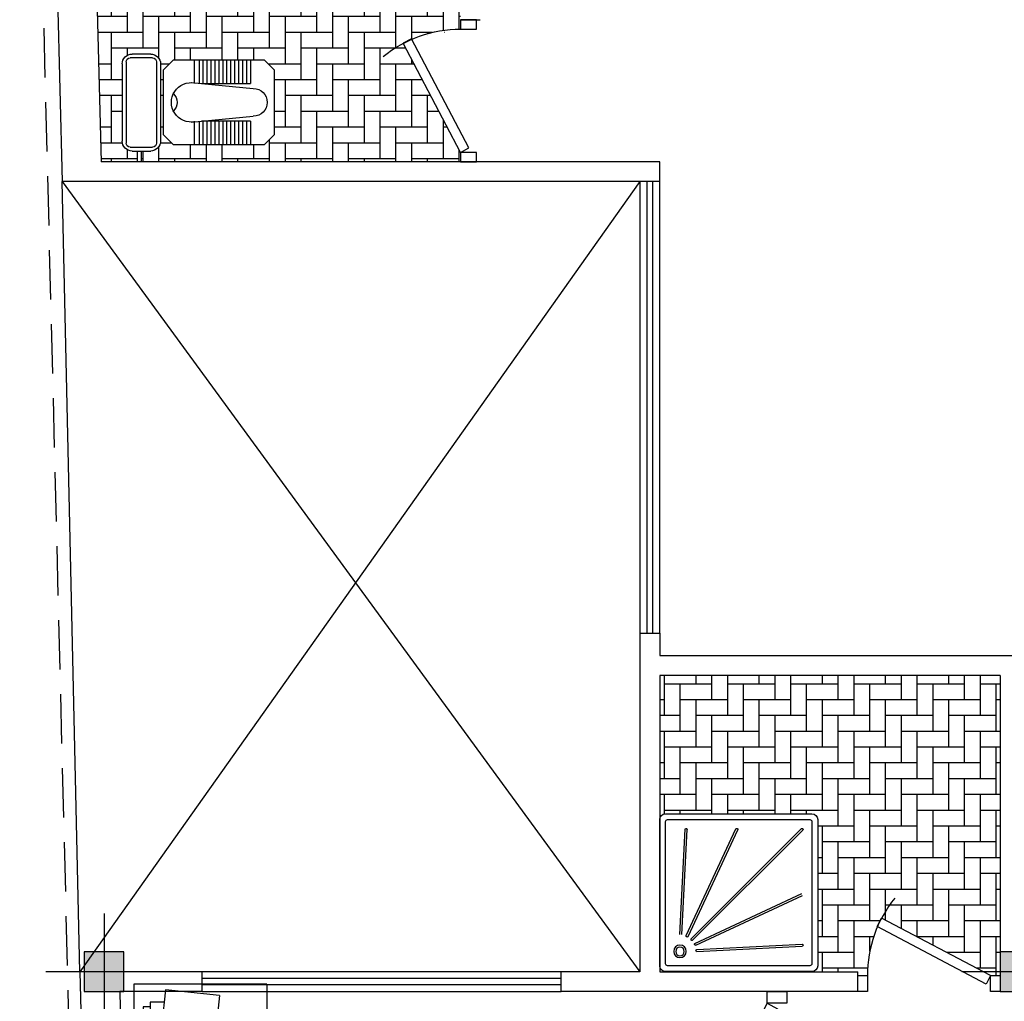
# Model space of a CAD drawing. Extents: x -22760 to -13061, y 190 to 6174.
# Drawn here: x -15991 to -15492, y 4405 to 4902 of the extents above; entities that cross this region are included whole.
import ezdxf

# ---------------------------------------------------------------- set-up
doc = ezdxf.new("R2010")
doc.units = 0
doc.header["$LTSCALE"] = 50
doc.header["$MEASUREMENT"] = 0
for name, pattern in [('AXIS', [6, 5, -0.5, 0, -0.5]), ('DASHED', [0.75, 0.5, -0.25]), ('HIDDEN2', [4.7625, 3.175, -1.5875])]:
    doc.linetypes.add(name, pattern=pattern)
doc.layers.get('0').update_dxf_attribs({"linetype": 'CONTINUOUS'})
for name, color, linetype in [('1', 1, 'AXIS'), ('2', 2, 'CONTINUOUS'), ('5', 5, 'CONTINUOUS'), ('7', 8, 'CONTINUOUS'), ('AXES', 2, 'CONTINUOUS'), ('DOOR', 14, 'CONTINUOUS'), ('DOR', 2, 'CONTINUOUS'), ('FUR', 220, 'CONTINUOUS'), ('hid', 1, 'HIDDEN2')]:
    doc.layers.add(name, color=color, linetype=linetype)

# ---------------------------------------------------------------- blocks, each defined once
blk = doc.blocks.new('ttttttttt')
at = {"layer": 'FUR'}
for p, q in [((23.95, 35.15), (-50.12, 35.15)), ((-53.08, 32.18), (-53.08, -41.89)), ((-50.12, 31.19), (-50.12, -40.9)), ((22.97, 32.18), (-49.13, 32.18)), ((23.95, -40.9), (23.95, 31.19)), ((26.92, -41.89), (26.92, 32.18)), ((10.25, -28.88), (-45.53, 26.89)), ((10.95, -28.18), (-44.83, 27.59)), ((12.59, -27.04), (-12.59, 27.04)), ((13.48, -26.62), (-11.69, 27.45)), ((15.72, -26.06), (13.04, 27.22)), ((16.71, -26.01), (14.03, 27.27)), ((8.68, -31.42), (-45.39, -6.24)), ((9.1, -30.52), (-44.97, -5.35)), ((8.08, -34.65), (-45.21, -31.97)), ((8.13, -33.66), (-45.16, -30.98)), ((-50.12, -44.85), (23.95, -44.85)), ((-49.13, -41.89), (22.97, -41.89))]:
    blk.add_line(p, q, dxfattribs=at)
for radius in [3.17, 2.18]:
    blk.add_circle((16.65, -34.58), radius, dxfattribs=at)
for centre, radius, start, end in [((-50.12, 32.18), 2.96, 90, 180), ((23.95, 32.18), 2.96, 0, 90), ((-49.13, 31.19), 0.988, 90, 180), ((22.97, 31.19), 0.988, 0, 90), ((-45.18, 27.24), 0.494, 45, 225), ((-12.14, 27.24), 0.494, 24.9667, 204.9667), ((13.54, 27.24), 0.494, 2.8788, 182.8788), ((10.6, -28.53), 0.494, 225, 45), ((13.04, -26.83), 0.494, 204.9667, 24.9667), ((-45.18, -31.47), 0.494, 87.1212, 267.1212), ((8.1, -34.15), 0.494, 267.1212, 87.1212), ((8.89, -30.97), 0.494, 245.0333, 65.0333), ((-50.12, -41.89), 2.96, 180, 270), ((-49.13, -40.9), 0.988, 180, 270), ((22.97, -40.9), 0.988, 270, 0), ((23.95, -41.89), 2.96, 270, 0)]:
    blk.add_arc(centre, radius, start, end, dxfattribs=at)
blk = doc.blocks.new('fffffffffffffff')
at = {"layer": 'FUR'}
for p, q in [((-3.97, 74.92), (37.14, 74.92)), ((-2.97, 76.92), (36.14, 76.92)), ((-7.97, 62.48), (-7.97, 71.92)), ((-5.97, 61.48), (-5.97, 72.92)), ((39.14, 72.92), (39.14, 61.48)), ((41.14, 71.92), (41.14, 62.48)), ((46.64, 69.08), (41.14, 69.08)), ((41.14, 67.3), (46.64, 67.3)), ((46.64, 67.3), (46.64, 69.08)), ((0, 56), (-5, 51)), ((-3.97, 59.48), (37.14, 59.48)), ((-2.97, 57.48), (36.14, 57.48)), ((33, 56), (0, 56)), ((38, 51), (33, 56)), ((-5, 51), (-5, 5)), ((38, 5), (38, 51)), ((-5, 40.5), (7, 40.5)), ((6.5, 42), (9.5, 10.5)), ((26.5, 42), (23.5, 10.5)), ((26, 40.5), (38, 40.5)), ((-5, 38), (7, 38)), ((-5, 36), (7, 36)), ((7, 36.75), (7, 12)), ((26, 38), (38, 38)), ((26, 12), (26, 36.75)), ((26, 36), (38, 36)), ((-5, 34), (7, 34)), ((-5, 32), (7, 32)), ((-5, 30), (7, 30)), ((26, 34), (38, 34)), ((26, 32), (38, 32)), ((26, 30), (38, 30)), ((-5, 28), (7, 28)), ((-5, 26), (7, 26)), ((26, 28), (38, 28)), ((26, 26), (38, 26)), ((-5, 24), (7, 24)), ((-5, 22), (7, 22)), ((-5, 20), (7, 20)), ((26, 24), (38, 24)), ((26, 22), (38, 22)), ((26, 20), (38, 20)), ((-5, 18), (7, 18)), ((-5, 16), (7, 16)), ((26, 18), (38, 18)), ((26, 16), (38, 16)), ((-5, 14), (7, 14)), ((-5, 12), (7, 12)), ((26, 14), (38, 14)), ((26, 12), (38, 12)), ((0, 0), (-5, 5)), ((38, 5), (33, 0)), ((0, 0), (33, 0))]:
    blk.add_line(p, q, dxfattribs=at)
for centre, radius, start, end in [((-2.97, 71.92), 5, 90, 180), ((-3.97, 72.92), 2, 90, 180), ((36.14, 71.92), 5, 0, 90), ((37.14, 72.92), 2, 0, 90), ((-2.97, 62.48), 5, 180, 270), ((-3.97, 61.48), 2, 180, 270), ((36.14, 62.48), 5, 270, 0), ((37.14, 61.48), 2, 270, 0), ((16.5, 42), 10, 349.1193, 190.8807), ((16.5, 54.92), 5.87, 221.9969, 318.0031), ((16.5, 10.5), 7, 180, 0)]:
    blk.add_arc(centre, radius, start, end, dxfattribs=at)
blk = doc.blocks.new('12PLMP09')
at = {"color": 0, "linetype": 'ByBlock'}
for p, q in [((-5.38, 0.5), (-9.12, 0.5)), ((-9.12, 0.5), (-9.12, -0.5)), ((-5.38, 0.38), (-5.38, 0.5)), ((17.5, 0.25), (-5.38, 0.38)), ((-3, 0.5), (-3.75, 0.5)), ((-3.75, 0.5), (-3.75, 0.37)), ((-3, 0.36), (-3, 0.5)), ((-9.12, -0.5), (-5.38, -0.5)), ((-5.38, -0.38), (17.5, -0.25)), ((-5.38, -0.5), (-5.38, -0.38)), ((-3.75, -0.37), (-3.75, -0.5)), ((-3.75, -0.5), (-3, -0.5)), ((-3, -0.5), (-3, -0.36))]:
    blk.add_line(p, q, dxfattribs=at)
blk.add_circle((17.75, 0), 0.375, dxfattribs=at)
for centre, radius, start, end in [((17.75, 0), 2, 187.1808, 172.8192), ((0, 0), 1.5, 12.9757, 166.3842), ((0, 0), 1.5, 193.6158, 347.0243)]:
    blk.add_arc(centre, radius, start, end, dxfattribs=at)
blk = doc.blocks.new('11PPHO04')
at = {"color": 0, "linetype": 'ByBlock'}
for p, q in [((0.12, 6.5), (0, 6.38)), ((0, 6.38), (0, 0.12)), ((8.75, 6.5), (0.12, 6.5)), ((8.88, 6.38), (8.75, 6.5)), ((8.88, 1.69), (8.88, 6.38)), ((0.56, 5.88), (0.56, 4.06)), ((2.88, 5.88), (0.56, 5.88)), ((0.56, 4.06), (2.88, 4.06)), ((2.88, 4.06), (2.88, 5.88)), ((4, 5.81), (3.62, 5.81)), ((3.62, 5.81), (3.62, 5.44)), ((3.62, 5.44), (4, 5.44)), ((4, 5.19), (3.62, 5.19)), ((3.62, 5.19), (3.62, 4.81)), ((3.62, 4.81), (4, 4.81)), ((3.62, 4.56), (3.62, 4.19)), ((4, 4.56), (3.62, 4.56)), ((3.62, 4.19), (4, 4.19)), ((4, 5.44), (4, 5.81)), ((4, 4.81), (4, 5.19)), ((4, 4.19), (4, 4.56)), ((4.69, 5.81), (4.31, 5.81)), ((4.31, 5.81), (4.31, 5.44)), ((4.31, 5.44), (4.69, 5.44)), ((4.69, 5.19), (4.31, 5.19)), ((4.31, 5.19), (4.31, 4.81)), ((4.31, 4.81), (4.69, 4.81)), ((4.69, 4.56), (4.31, 4.56)), ((4.31, 4.56), (4.31, 4.19)), ((4.31, 4.19), (4.69, 4.19)), ((4.69, 5.44), (4.69, 5.81)), ((4.69, 4.81), (4.69, 5.19)), ((4.69, 4.19), (4.69, 4.56)), ((5.38, 5.81), (5, 5.81)), ((5, 5.81), (5, 5.44)), ((5, 5.44), (5.38, 5.44)), ((5.38, 5.19), (5, 5.19)), ((5, 5.19), (5, 4.81)), ((5, 4.81), (5.38, 4.81)), ((5, 4.56), (5, 4.19)), ((5.38, 4.56), (5, 4.56)), ((5, 4.19), (5.38, 4.19)), ((5.38, 5.44), (5.38, 5.81)), ((5.38, 4.81), (5.38, 5.19)), ((5.38, 4.19), (5.38, 4.56)), ((6.06, 5.81), (5.69, 5.81)), ((5.69, 5.81), (5.69, 5.44)), ((5.69, 5.44), (6.06, 5.44)), ((6.06, 5.19), (5.69, 5.19)), ((5.69, 5.19), (5.69, 4.81)), ((5.69, 4.81), (6.06, 4.81)), ((6.06, 4.56), (5.69, 4.56)), ((5.69, 4.56), (5.69, 4.19)), ((5.69, 4.19), (6.06, 4.19)), ((6.06, 5.44), (6.06, 5.81)), ((6.06, 4.81), (6.06, 5.19)), ((6.06, 4.19), (6.06, 4.56)), ((8.06, 5.12), (8.06, 5.75)), ((8.06, 5.75), (8.44, 5.75)), ((8.44, 5.12), (8.06, 5.12)), ((8.06, 4.25), (8.06, 4.88)), ((8.06, 4.88), (8.44, 4.88)), ((8.44, 4.25), (8.06, 4.25)), ((8.06, 4), (8.44, 4)), ((8.06, 3.38), (8.06, 4)), ((8.44, 5.75), (8.44, 5.12)), ((8.44, 4.88), (8.44, 4.25)), ((8.44, 4), (8.44, 3.38)), ((0.5, 2.94), (0.19, 2.69)), ((0.19, 2.69), (0.19, 0.81)), ((0.25, 2.44), (0.38, 2.69)), ((1.06, 2.12), (0.25, 2.44)), ((0.25, 2.44), (0.25, 0.94)), ((0.38, 2.69), (0.62, 2.75)), ((8.06, 2.94), (0.5, 2.94)), ((0.62, 2.75), (1.19, 2.19)), ((0.62, 2.75), (2.31, 2.75)), ((0.69, 3.38), (0.69, 3.88)), ((0.69, 3.88), (0.88, 3.88)), ((0.88, 3.38), (0.69, 3.38)), ((0.88, 3.88), (0.88, 3.38)), ((1.06, 3.88), (1.25, 3.88)), ((1.06, 3.38), (1.06, 3.88)), ((1.25, 3.38), (1.06, 3.38)), ((1.19, 2.19), (1.06, 2.12)), ((1.06, 1.25), (1.06, 2.12)), ((4, 2.19), (1.19, 2.19)), ((1.25, 3.88), (1.25, 3.38)), ((1.44, 3.88), (1.62, 3.88)), ((1.44, 3.38), (1.44, 3.88)), ((1.62, 3.38), (1.44, 3.38)), ((1.62, 3.88), (1.62, 3.38)), ((1.81, 3.88), (2, 3.88)), ((1.81, 3.38), (1.81, 3.88)), ((2, 3.38), (1.81, 3.38)), ((2, 3.88), (2, 3.38)), ((2.19, 3.88), (2.38, 3.88)), ((2.19, 3.38), (2.19, 3.88)), ((2.38, 3.38), (2.19, 3.38)), ((2.31, 2.75), (2.62, 2.62)), ((2.38, 3.88), (2.38, 3.38)), ((2.56, 3.88), (2.75, 3.88)), ((2.56, 3.38), (2.56, 3.88)), ((2.75, 3.38), (2.56, 3.38)), ((2.62, 2.62), (2.94, 2.44)), ((2.75, 3.88), (2.75, 3.38)), ((2.94, 2.44), (3.38, 2.38)), ((3.38, 2.38), (4, 2.38)), ((5.19, 2.38), (4, 2.38)), ((4, 2.19), (7.38, 2.19)), ((5.62, 2.44), (5.19, 2.38)), ((5.94, 2.62), (5.62, 2.44)), ((5.69, 3.81), (5.69, 3.31)), ((6.06, 3.81), (5.69, 3.81)), ((5.69, 3.31), (6.06, 3.31)), ((6.25, 2.75), (5.94, 2.62)), ((6.06, 3.31), (6.06, 3.81)), ((7.94, 2.75), (6.25, 2.75)), ((7.94, 2.75), (7.38, 2.19)), ((7.38, 2.19), (7.5, 2.12)), ((7.5, 2.12), (8.31, 2.44)), ((7.5, 1.25), (7.5, 2.12)), ((8.19, 2.69), (7.94, 2.75)), ((8.44, 3.38), (8.06, 3.38)), ((8.38, 2.62), (8.06, 2.94)), ((8.31, 2.44), (8.19, 2.69)), ((8.31, 2.44), (8.31, 1.75)), ((8.38, 1.75), (8.38, 2.62)), ((0, 0.12), (0.12, 0)), ((0.12, 0), (8.75, 0)), ((0.19, 0.81), (0.5, 0.5)), ((1.06, 1.25), (0.25, 0.94)), ((0.25, 0.94), (0.38, 0.69)), ((0.38, 0.69), (0.62, 0.62)), ((0.5, 0.5), (8, 0.5)), ((0.62, 0.62), (1.19, 1.19)), ((0.62, 0.62), (2.31, 0.62)), ((1.19, 1.19), (1.06, 1.25)), ((4, 1.19), (1.19, 1.19)), ((2.31, 0.62), (2.62, 0.75)), ((2.62, 0.75), (2.94, 0.94)), ((2.94, 0.94), (3.38, 1)), ((3.38, 1), (4, 1)), ((4, 1.19), (7.38, 1.19)), ((5.19, 1), (4, 1)), ((5.62, 0.94), (5.19, 1)), ((5.94, 0.75), (5.62, 0.94)), ((6.25, 0.62), (5.94, 0.75)), ((7.94, 0.62), (6.25, 0.62)), ((6.47, -0.35), (6.44, 0)), ((6.62, 0), (6.68, -0.23)), ((7.38, 1.19), (7.5, 1.25)), ((7.94, 0.62), (7.38, 1.19)), ((7.5, 1.25), (8.31, 0.94)), ((8.19, 0.69), (7.94, 0.62)), ((8, 0.5), (8.38, 0.81)), ((8.12, 1.56), (8.12, 1.75)), ((8.12, 1.75), (8.66, 1.74)), ((8.63, 1.53), (8.12, 1.56)), ((8.31, 0.94), (8.19, 0.69)), ((8.31, 1.55), (8.31, 0.94)), ((8.38, 0.81), (8.38, 1.54)), ((9.03, 1.44), (8.63, 1.53)), ((8.66, 1.74), (9.3, 1.59)), ((8.75, 0), (8.88, 0.12)), ((8.88, 0.12), (8.88, 1.47)), ((9.63, 1.29), (9.03, 1.44)), ((9.3, 1.59), (9.89, 1.44)), ((9.93, 1.25), (9.63, 1.29)), ((9.89, 1.44), (10.22, 1.45)), ((10.26, 1.26), (9.93, 1.25)), ((10.22, 1.45), (10.3, 1.41)), ((10.42, 1.03), (10.26, 1.26)), ((10.3, 1.41), (10.44, 1.55)), ((10.71, 1.08), (10.42, 1.03)), ((10.44, 1.55), (10.74, 1.58)), ((11.51, 1.02), (10.71, 1.08)), ((10.74, 1.58), (10.8, 1.21)), ((10.8, 1.21), (11.02, 1.56)), ((11.02, 1.56), (11.36, 1.54)), ((11.36, 1.54), (11.4, 1.13)), ((11.4, 1.13), (11.68, 1.49)), ((12.12, 0.54), (11.51, 1.02)), ((11.68, 1.49), (11.97, 1.32)), ((11.97, 1.32), (11.89, 0.94)), ((11.89, 0.94), (12.25, 1.12)), ((12.47, -0.13), (12.12, 0.54)), ((12.25, 1.12), (12.47, 0.93)), ((12.47, 0.93), (12.26, 0.64)), ((12.26, 0.64), (12.6, 0.69)), ((12.75, 0.45), (12.5, 0.15)), ((12.5, 0.15), (12.92, 0.19)), ((12.6, 0.69), (12.75, 0.45)), ((12.92, 0.19), (12.99, -0.08)), ((6.56, -0.5), (6.47, -0.35)), ((6.8, -0.67), (6.56, -0.5)), ((6.68, -0.23), (6.78, -0.37)), ((6.78, -0.37), (6.89, -0.54)), ((6.82, -0.9), (6.8, -0.67)), ((6.85, -1.04), (6.82, -0.9)), ((6.99, -1.09), (6.85, -1.04)), ((6.89, -0.54), (6.97, -0.61)), ((6.97, -0.74), (7.09, -0.59)), ((6.97, -0.61), (6.97, -0.74)), ((7.32, -0.89), (6.99, -1.09)), ((7.09, -0.59), (7.47, -0.81)), ((7.22, -1.22), (7.32, -0.89)), ((7.41, -1.32), (7.22, -1.22)), ((7.78, -1.12), (7.41, -1.32)), ((7.47, -0.81), (8.16, -1.22)), ((7.66, -1.48), (7.78, -1.12)), ((7.87, -1.59), (7.66, -1.48)), ((8.16, -1.32), (7.87, -1.59)), ((8.01, -1.66), (8.16, -1.32)), ((8.28, -1.79), (8.01, -1.66)), ((8.16, -1.22), (8.68, -1.48)), ((8.58, -1.56), (8.28, -1.79)), ((8.46, -1.9), (8.58, -1.56)), ((8.73, -2.04), (8.46, -1.9)), ((8.68, -1.48), (8.7, -1.57)), ((8.7, -1.57), (8.8, -1.53)), ((9.07, -1.85), (8.73, -2.04)), ((8.8, -1.53), (9.54, -1.94)), ((8.97, -2.21), (9.07, -1.85)), ((9.54, -1.94), (10.73, -2.36)), ((11.68, -2.18), (12.22, -1.62)), ((12.22, -1.62), (12.54, -0.89)), ((12.23, -1.86), (12.38, -2.22)), ((12.57, -2.02), (12.23, -1.86)), ((12.42, -1.55), (12.75, -1.81)), ((12.8, -1.59), (12.42, -1.55)), ((12.54, -0.89), (12.47, -0.13)), ((12.75, -1.81), (12.57, -2.02)), ((12.99, -0.08), (12.65, -0.24)), ((12.65, -0.24), (12.99, -0.4)), ((13.02, -0.61), (12.65, -0.7)), ((12.65, -0.7), (13.06, -0.84)), ((12.99, -1.08), (12.65, -1.09)), ((12.65, -1.09), (12.9, -1.38)), ((12.9, -1.38), (12.8, -1.59)), ((12.99, -0.4), (13.02, -0.61)), ((13.06, -0.84), (12.99, -1.08)), ((9.17, -2.34), (8.97, -2.21)), ((9.54, -2.12), (9.17, -2.34)), ((9.5, -2.5), (9.54, -2.12)), ((9.88, -2.61), (9.5, -2.5)), ((10.02, -2.24), (9.88, -2.61)), ((10.01, -2.65), (10.02, -2.24)), ((10.3, -2.74), (10.01, -2.65)), ((10.55, -2.47), (10.3, -2.74)), ((10.55, -2.81), (10.55, -2.47)), ((10.87, -2.88), (10.55, -2.81)), ((10.73, -2.36), (11.68, -2.18)), ((10.98, -2.48), (10.87, -2.88)), ((11.17, -2.81), (10.98, -2.48)), ((11.42, -2.76), (11.17, -2.81)), ((11.41, -2.37), (11.42, -2.76)), ((11.75, -2.67), (11.41, -2.37)), ((12.01, -2.57), (11.75, -2.67)), ((11.89, -2.21), (12.01, -2.57)), ((12.23, -2.38), (11.89, -2.21)), ((12.38, -2.22), (12.23, -2.38))]:
    blk.add_line(p, q, dxfattribs=at)
blk = doc.blocks.new('iiii')
at = {"layer": '1'}
for p, q in [((-12004.04, 12729.2), (-12004.04, 12624.2)), ((-11936.54, 12729.2), (-12004.04, 12729.2)), ((-11987.89, 12726.24), (-11990.15, 12705.11)), ((-11960.55, 12723.31), (-11987.89, 12726.24)), ((-11936.54, 12729.2), (-11936.54, 12624.2)), ((-11960.55, 12723.31), (-11962.81, 12702.18)), ((-11999.17, 12717.56), (-11999.17, 12696.31)), ((-11995.61, 12717.56), (-11999.17, 12717.56)), ((-11995.61, 12720.07), (-11995.61, 12698.82)), ((-11988.55, 12720.07), (-11995.61, 12720.07)), ((-11962.81, 12702.18), (-11990.15, 12705.11)), ((-11968.11, 12702.75), (-11968.11, 12698.82)), ((-11936.54, 12705.42), (-11931.14, 12705.42)), ((-11931.14, 12701.24), (-11936.54, 12701.24)), ((-11971.67, 12696.31), (-11999.17, 12696.31)), ((-11968.11, 12698.82), (-11995.61, 12698.82)), ((-11971.67, 12698.82), (-11971.67, 12696.31)), ((-11968.18, 12695.43), (-11970.45, 12674.3)), ((-11940.84, 12692.5), (-11968.18, 12695.43)), ((-11940.84, 12692.5), (-11943.1, 12671.37)), ((-11975.9, 12689.26), (-11975.9, 12668.01)), ((-11968.84, 12689.26), (-11975.9, 12689.26)), ((-11969.39, 12674.19), (-11970.45, 12674.3)), ((-11943.1, 12671.37), (-11957.44, 12672.91)), ((-11948.4, 12671.94), (-11948.4, 12668.01)), ((-11970.87, 12668.01), (-11975.9, 12668.01)), ((-11948.4, 12668.01), (-11966.05, 12668.01)), ((-11936.54, 12655.2), (-11931.14, 12655.2)), ((-11931.14, 12651.01), (-11936.54, 12651.01)), ((-11998.17, 12624.2), (-12004.04, 12624.2)), ((-11936.54, 12624.2), (-11993.3, 12624.2))]:
    blk.add_line(p, q, dxfattribs=at)
for centre, radius in [((-11933.23, 12678.22), 23.02), ((-11931.14, 12678.22), 27.21), ((-11931.14, 12678.22), 23.02)]:
    blk.add_arc(centre, radius, 270, 90, dxfattribs=at)
for name, p, xscale, yscale, zscale, rotation in [('12PLMP09', (-11987.37, 12637.22), 2.499999999997943, 2.499999999997943, 2.499999999997943, 57.68853163722144), ('11PPHO04', (-11972.29, 12626.81), 2.499999999997206, 2.499999999997206, 2.499999999997206, 28.59957325193799)]:
    blk.add_blockref(name, p, dxfattribs=dict(at, xscale=xscale, yscale=yscale, zscale=zscale, rotation=rotation))
blk = doc.blocks.new('14')
at = {"layer": '2'}
h = blk.add_hatch(color=256, dxfattribs=at)
h.paths.add_polyline_path([(0, 10), (-10, 10), (-10, 0), (0, 0)])
h.paths.add_polyline_path([(0, 0), (10, 0), (10, 10), (0, 10)])
h.paths.add_polyline_path([(0, -10), (10, -10), (10, 0), (0, 0)])
h.paths.add_polyline_path([(0, 0), (-10, 0), (-10, -10), (0, -10)])
blk.add_lwpolyline([(10, -10), (10, 10), (-10, 10), (-10, -10)], close=True)
at = {"layer": 'hid'}
for p, q in [((0, 29.41), (0, -29.41)), ((29.41, 0), (-29.41, 0))]:
    blk.add_line(p, q, dxfattribs=at)
blk = doc.blocks.new('B')
at = {"layer": '2'}
for p in [(-601.03, 774), (-137.25, 774)]:
    blk.add_blockref('14', p, dxfattribs=at)
blk = doc.blocks.new('D90')
at = {"layer": 'DOR'}
for p, q in [((-77.83, 41), (-75.03, 46.31)), ((-6, 10), (-75.03, 46.31)), ((-8.79, 4.69), (-77.83, 41)), ((-6, 10), (-8.79, 4.69))]:
    blk.add_line(p, q, dxfattribs=at)
for points in [[(-90, 10), (-84, 10), (-84, 0), (-90, 0)], [(-6, 10), (0, 10), (0, 0), (-6, 0)]]:
    blk.add_lwpolyline(points, close=True, dxfattribs=at)
at = {"layer": 'DOR', "color": 44}
blk.add_arc((-6, 10), 78, 141.0374, 180, dxfattribs=at)

msp = doc.modelspace()

# ---------------------------------------------------------------- hatches: boundary and pattern name
at = {"layer": '7'}
h = msp.add_hatch(dxfattribs=at)
h.set_pattern_fill('AR-HBONE', color=256, scale=2, angle=45, style=0)
edge = h.paths.add_edge_path()
edge.add_ellipse((-15826.63, 4968.13), major_axis=(-1.2, 1.2), ratio=1, start_angle=-45, end_angle=45, ccw=False)
edge.add_line((-15826.63, 4969.83), (-15787.53, 4969.83))
edge.add_ellipse((-15787.53, 4968.13), major_axis=(-1.2, 1.2), ratio=1, start_angle=225, end_angle=315, ccw=False)
edge.add_line((-15785.83, 4968.13), (-15785.83, 4954.95))
edge.add_line((-15785.83, 4954.95), (-15767.27, 4954.95))
edge.add_line((-15767.27, 4954.95), (-15767.27, 4971.88))
edge.add_line((-15767.27, 4971.88), (-15952.94, 4971.88))
edge.add_line((-15952.94, 4971.88), (-15952.5, 4954.95))
edge.add_line((-15952.5, 4954.95), (-15828.33, 4954.95))
edge.add_line((-15828.33, 4954.95), (-15828.33, 4968.13))
edge = h.paths.add_edge_path()
edge.add_line((-15767.27, 4954.95), (-15785.83, 4954.95))
edge.add_line((-15785.83, 4954.95), (-15785.83, 4942.63))
edge.add_ellipse((-15792.63, 4942.63), major_axis=(4.81, 4.81), ratio=1, start_angle=225, end_angle=315, ccw=False)
edge.add_line((-15792.63, 4935.83), (-15821.53, 4935.83))
edge.add_ellipse((-15821.53, 4942.63), major_axis=(4.81, 4.81), ratio=1, start_angle=135, end_angle=225, ccw=False)
edge.add_line((-15828.33, 4942.63), (-15828.33, 4954.95))
edge.add_line((-15828.33, 4954.95), (-15952.5, 4954.95))
edge.add_line((-15952.5, 4954.95), (-15949.83, 4850.78))
edge.add_line((-15949.83, 4850.78), (-15938.65, 4850.78))
edge.add_line((-15938.65, 4850.78), (-15938.65, 4880.07))
edge.add_arc((-15933.65, 4880.07), 5, 90, 180, ccw=False)
edge.add_line((-15933.65, 4885.07), (-15924.21, 4885.07))
edge.add_arc((-15924.21, 4880.07), 5, 0, 90, ccw=False)
edge.add_line((-15919.21, 4880.07), (-15919.21, 4850.78))
edge.add_line((-15919.21, 4850.78), (-15917.73, 4850.78))
edge.add_line((-15917.73, 4850.78), (-15917.73, 4877.1))
edge.add_line((-15917.73, 4877.1), (-15912.73, 4882.1))
edge.add_line((-15912.73, 4882.1), (-15866.73, 4882.1))
edge.add_line((-15866.73, 4882.1), (-15861.73, 4877.1))
edge.add_line((-15861.73, 4877.1), (-15861.73, 4850.78))
edge.add_line((-15861.73, 4850.78), (-15775.43, 4850.78))
edge.add_line((-15775.43, 4850.78), (-15796.32, 4890.49))
edge.add_line((-15796.32, 4890.49), (-15792.07, 4892.73))
edge.add_line((-15792.07, 4892.73), (-15791.98, 4892.56))
edge.add_arc((-15767.27, 4835.27), 62.4, 90, 113.331, ccw=False)
edge.add_line((-15767.27, 4897.67), (-15767.27, 4902.47))
edge.add_line((-15767.27, 4902.47), (-15767.27, 4954.95))
h.paths.add_polyline_path([(-15775.43, 4850.78), (-15861.73, 4850.78), (-15861.73, 4844.1), (-15866.73, 4839.1), (-15912.73, 4839.1), (-15917.73, 4844.1), (-15917.73, 4850.78), (-15919.21, 4850.78), (-15919.21, 4840.96, -0.414214), (-15924.21, 4835.96), (-15929.03, 4835.96), (-15929.03, 4830.47), (-15767.27, 4830.47), (-15767.27, 4835.27)])
h.paths.add_polyline_path([(-15938.65, 4850.78), (-15949.83, 4850.78), (-15949.3, 4830.47), (-15930.81, 4830.47), (-15930.81, 4835.96), (-15933.65, 4835.96, -0.414214), (-15938.65, 4840.96)])
h = msp.add_hatch(dxfattribs=at)
h.set_pattern_fill('AR-HBONE', color=256, scale=2, angle=45, style=0)
h.set_pattern_definition([(90, (0, -10), (-8, 8), [24, -8]), (180, (9e-16, -2), (-8, 8), [24, -8])])
h.paths.add_polyline_path([(-15586.41, 4497.35), (-15586.41, 4458.97), (-15494.04, 4458.97), (-15494.04, 4570.39), (-15666.41, 4570.39), (-15666.41, 4497.35, -0.414214), (-15663.44, 4500.31), (-15589.37, 4500.31, -0.414214)])
h.paths.add_polyline_path([(-15556.14, 4443.02), (-15556.3, 4443.11), (-15554.07, 4447.36), (-15498.84, 4418.31), (-15494.04, 4418.31), (-15494.04, 4458.97), (-15586.41, 4458.97), (-15586.41, 4423.27, -0.414214), (-15589.37, 4420.31), (-15566.04, 4420.31), (-15566.04, 4418.31), (-15561.24, 4418.31, -0.102154)])

# ---------------------------------------------------------------- linework, layer by layer
for p, q in [((-15983.05, 5385.76), (-15969.06, 4820.47)), ((-15952.94, 4971.88), (-15949.3, 4830.47)), ((-15767.27, 4902.47), (-15757.27, 4902.47)), ((-15666.41, 4830.47), (-15949.3, 4830.47)), ((-15666.41, 4820.47), (-15666.41, 4830.47)), ((-15666.41, 4820.47), (-15969.06, 4820.47)), ((-15676.41, 4591.78), (-15676.41, 4420.31)), ((-15676.41, 4591.78), (-15666.41, 4591.78)), ((-15666.41, 4591.78), (-15666.41, 4580.39)), ((-15666.41, 4580.39), (-15484.04, 4580.39)), ((-15666.41, 4570.39), (-15666.41, 4420.31)), ((-15494.04, 4570.39), (-15666.41, 4570.39)), ((-15494.04, 4570.39), (-15494.04, 4410.31)), ((-15960.15, 4420.31), (-15950.96, 4102.71)), ((-15898.29, 4420.31), (-15960.15, 4420.31)), ((-15898.29, 4420.31), (-15898.29, 4410.31)), ((-15676.41, 4420.31), (-15716.37, 4420.31)), ((-15716.37, 4410.31), (-15716.37, 4420.31)), ((-15666.41, 4420.31), (-15566.04, 4420.31)), ((-15566.04, 4410.31), (-15566.04, 4420.31)), ((-15939.9, 4410.31), (-15931.43, 4120.82)), ((-15898.29, 4410.31), (-15939.9, 4410.31)), ((-15566.04, 4410.31), (-15716.37, 4410.31)), ((-15494.04, 4410.31), (-15484.04, 4410.31))]:
    msp.add_line(p, q)
at = {"layer": '1', "linetype": 'DASHED'}
msp.add_line((-15990.54, 5385.57), (-15958.46, 4102.71), dxfattribs=at)
at = {"layer": '2'}
msp.add_line((-15960.15, 4420.31), (-15969.06, 4820.47), dxfattribs=at)
at = {"layer": '7'}
for p, q in [((-15676.41, 4820.47), (-15676.41, 4591.78)), ((-15666.41, 4591.78), (-15666.41, 4820.47)), ((-15716.37, 4420.31), (-15898.29, 4420.31)), ((-15898.29, 4410.31), (-15716.37, 4410.31))]:
    msp.add_line(p, q, dxfattribs=at)
at = {"layer": 'DOOR'}
for p, q in [((-15969.06, 4820.47), (-15676.41, 4420.31)), ((-15676.41, 4820.47), (-15960.15, 4420.31)), ((-15672.91, 4820.47), (-15672.91, 4591.78)), ((-15669.91, 4591.78), (-15669.91, 4820.47)), ((-15716.37, 4416.81), (-15898.29, 4416.81)), ((-15898.29, 4413.81), (-15716.37, 4413.81))]:
    msp.add_line(p, q, dxfattribs=at)

# ---------------------------------------------------------------- block references
at = {"layer": '2'}
msp.add_blockref('B', (-15346.79, 3646.31), dxfattribs=at)
at = {"layer": '5', "xscale": -0.8, "yscale": 0.8, "zscale": 0.8, "rotation": 90}
msp.add_blockref('D90', (-15759.27, 4830.47), dxfattribs=at)
at = {"layer": '5', "xscale": 0.8, "yscale": 0.8, "zscale": 0.8}
msp.add_blockref('D90', (-15494.04, 4410.31), dxfattribs=at)
at = {"layer": '5', "rotation": 90}
msp.add_blockref('D90', (-15601.99, 4410.31), dxfattribs=at)
at = {"layer": 'AXES', "xscale": -1, "rotation": 90}
msp.add_blockref('fffffffffffffff', (-15861.73, 4877.1), dxfattribs=at)
at = {"layer": 'AXES', "xscale": -1}
msp.add_blockref('ttttttttt', (-15639.49, 4465.17), dxfattribs=at)
at = {"layer": 'AXES'}
msp.add_blockref('iiii', (-3928.78, -8315.14), dxfattribs=at)

doc.saveas('drawing.dxf')
